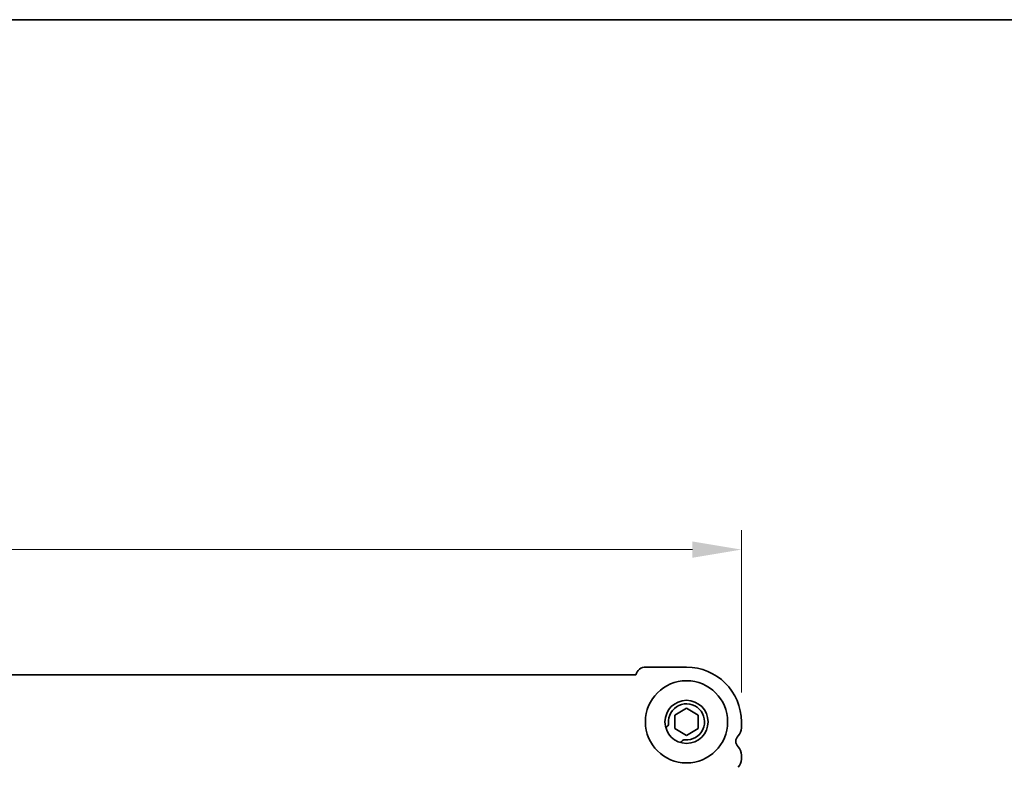
# Model space of a CAD drawing. Units: millimetres. Extents: x 36 to 6332, y 20 to 1144.
# Drawn here: x 1674 to 1800, y 1049 to 1144 of the extents above; entities that cross this region are included whole.
import ezdxf

# ---------------------------------------------------------------- set-up
doc = ezdxf.new("R2010")
doc.units = ezdxf.units.MM
doc.header["$LTSCALE"] = 2.5
doc.layers.get('Defpoints').update_dxf_attribs({"lineweight": 25})
for name, color, linetype, lineweight in [('Border (ISO)', 7, 'Continuous', 35), ('Dimension (ISO)', 7, 'Continuous', 18), ('Visible (ISO)', 7, 'Continuous', 35)]:
    doc.layers.add(name, color=color, linetype=linetype, lineweight=lineweight)
doc.styles.add('Note Text (TK)', font='MS PGothic.ttf')
doc.dimstyles.new('Default - Method 1b (TK)', dxfattribs={"dimscale": 2.5, "dimtxt": 2.5, "dimasz": 2.5, "dimexe": 1, "dimexo": 1.5, "dimgap": 1, "dimtad": 1, "dimtoh": 1, "dimrnd": 1e-08, "dimdsep": 46, "dimtxsty": 'Note Text (TK)', "dimcen": 0.09, "dimdle": 5, "dimclrd": 100, "dimclre": 100, "dimclrt": 7, "dimadec": 1, "dimazin": 1, "dimtfac": 1, "dimtmove": 0, "dimatfit": 3, "dimfxl": 0, "dimtolj": 1, "dimlwd": -1, "dimlwe": -1, "dimarcsym": 0})

# ---------------------------------------------------------------- blocks, each defined once
blk = doc.blocks.new('図面枠 tk図枠')
at = {"layer": 'Border (ISO)'}
blk.add_line((14.5, 289), (405.5, 289), dxfattribs=at)
blk = doc.blocks.new('*D18')
at = {"layer": 'Defpoints', "color": 0, "transparency": 16777216}
for p in [(1534.19, 1076.31), (1534.19, 1054.31), (1766.19, 1054.31)]:
    blk.add_point(p, dxfattribs=at)
at = {"layer": 'Dimension (ISO)', "color": 100, "transparency": 16777216}
for p, q in [((1534.19, 1058.06), (1534.19, 1078.81)), ((1766.19, 1058.06), (1766.19, 1078.81)), ((1759.94, 1076.31), (1540.44, 1076.31))]:
    blk.add_line(p, q, dxfattribs=at)
for points in [[(1540.44, 1077.35), (1540.44, 1075.27), (1534.19, 1076.31)], [(1759.94, 1077.35), (1759.94, 1075.27), (1766.19, 1076.31)]]:
    blk.add_solid(points, dxfattribs=at)
at = {"layer": 'Dimension (ISO)', "color": 7, "transparency": 16777216, "insert": (1643.83, 1081.94), "char_height": 6.25, "attachment_point": 4, "style": 'Note Text (TK)'}
blk.add_mtext('\\A1;232', dxfattribs=at)

msp = doc.modelspace()

# ---------------------------------------------------------------- linework, layer by layer
at = {"layer": 'Visible (ISO)'}
for p, q in [((1759.1864, 1061.31), (1753.9864, 1061.3101)), ((1752.7215, 1060.3101), (1547.6513, 1060.3129)), ((1757.6863, 1055.1761), (1759.1863, 1056.0421)), ((1757.6863, 1053.444), (1757.6863, 1055.1761)), ((1759.1863, 1056.0421), (1760.6863, 1055.1761)), ((1760.6863, 1055.1761), (1760.6863, 1053.444)), ((1766.1863, 1053.5449), (1766.1863, 1054.31)), ((1759.1863, 1052.578), (1757.6863, 1053.444)), ((1760.6863, 1053.444), (1759.1863, 1052.578)), ((1766.1863, 1049.5449), (1766.1863, 1050.075))]:
    msp.add_line(p, q, dxfattribs=at)
for radius in [5.25, 2.75]:
    msp.add_circle((1759.1863, 1054.31), radius, dxfattribs=at)
for centre, radius, start, end in [((1753.9864, 1060.0101), 1.3, 89.999221, 166.656857), ((1759.1863, 1054.31), 7, 359.999221, 89.999221), ((1759.1863, 1054.31), 2.3, 265.285952, 184.712662), ((1756.3958, 1054.08), 0.5, 285.571664, 4.71266), ((1766.4863, 1051.8099), 1, 136.053701, 223.94474), ((1764.6863, 1053.5449), 1.5, 316.053701, 359.999221), ((1758.9562, 1051.5195), 0.5, 85.285952, 164.426939), ((1764.6863, 1050.075), 1.5, 359.999221, 43.94474), ((1764.6863, 1049.5449), 1.5, 316.053701, 359.999221)]:
    msp.add_arc(centre, radius, start, end, dxfattribs=at)

# ---------------------------------------------------------------- block references
at = {"xscale": 4, "yscale": 4, "zscale": 4}
msp.add_blockref('図面枠 tk図枠', (965.75, -12), dxfattribs=at)

# ---------------------------------------------------------------- dimensions: what is measured, and where the dimension line sits
at = {"layer": 'Dimension (ISO)', "color": 100, "true_color": 0x00ff3f}
dim = msp.add_linear_dim(base=(1534.1863, 1076.313), p1=(1766.1863, 1054.31), p2=(1534.1863, 1054.3131), angle=180, dimstyle='Default - Method 1b (TK)', override={"dimtoh": 0, "dimtofl": 0, "dimatfit": 1}, dxfattribs=at)
dim.commit()
dim.dimension.update_dxf_attribs({"geometry": '*D18', "text_midpoint": (1650.1863, 1076.313), "dimtype": 160})

doc.saveas('drawing.dxf')
